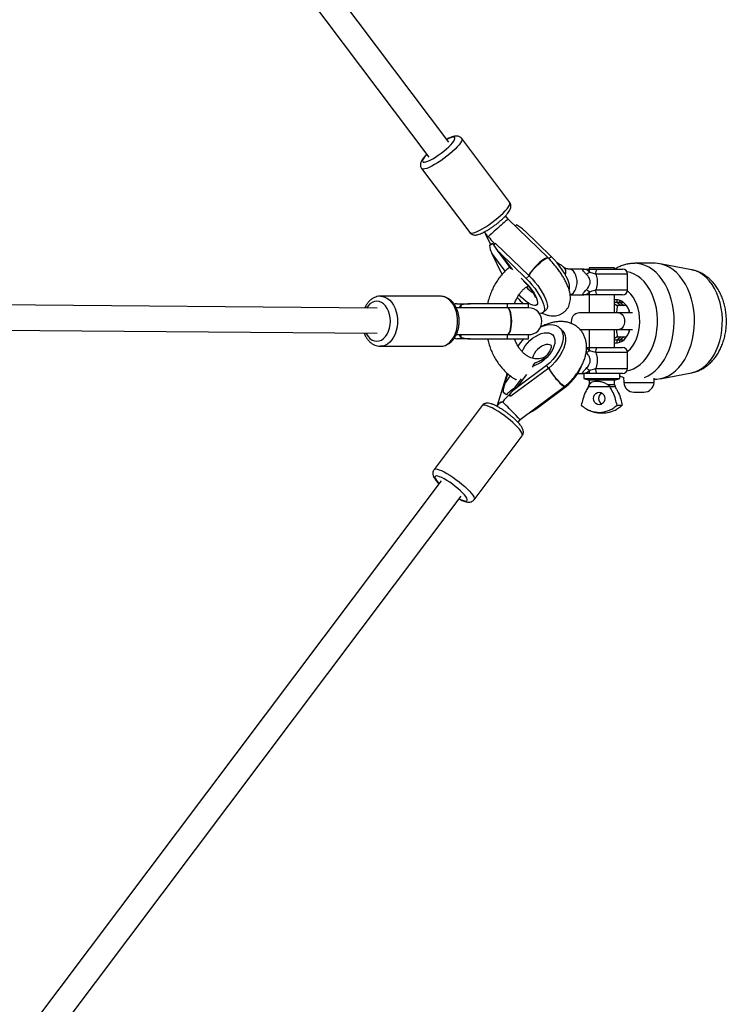
# Model space of a CAD drawing. Units: millimetres. Extents: x -420 to 1077, y 95 to 1429.
# Drawn here: x 857 to 899, y 554 to 613 of the extents above; entities that cross this region are included whole.
import ezdxf

# ---------------------------------------------------------------- set-up
doc = ezdxf.new("R2010")
doc.units = ezdxf.units.MM
doc.header["$PDSIZE"] = -1
doc.layers.add('VP-DIM', color=7, linetype='Continuous')
doc.layers.add('VP-HIC', color=6, linetype='Continuous')
doc.layers.add('VP-EQ', color=7, linetype='Continuous', true_color=0x8a3492)
doc.dimstyles.get("Standard").update_dxf_attribs({"dimtxt": 0.18, "dimasz": 0.18, "dimexe": 0.18, "dimexo": 0.0625, "dimgap": 0.09, "dimtad": 0, "dimtih": 1, "dimtoh": 1, "dimdec": 4, "dimzin": 0, "dimdsep": 46, "dimtxsty": 'Standard', "dimcen": 0.09, "dimadec": 0, "dimazin": 0, "dimtfac": 1, "dimtdec": 4, "dimtofl": 0, "dimtmove": 0, "dimatfit": 3, "dimfxl": 1, "dimtolj": 1, "dimtzin": 0, "dimarcsym": 0})

# ---------------------------------------------------------------- blocks, each defined once
blk = doc.blocks.new('*D9')
at = {"layer": 'Defpoints', "color": 0}
for p in [(926.596, 1310.772), (926.596, 593.606), (226.837, 591.938)]:
    blk.add_point(p, dxfattribs=at)
at = {"layer": 'VP-DIM', "color": 0, "lineweight": -2}
for p, q in [((226.837, 1240.772), (226.837, 1330.772)), ((926.596, 1240.772), (926.596, 1330.772)), ((246.837, 1310.772), (521.957, 1310.772)), ((906.596, 1310.772), (608.624, 1310.772))]:
    blk.add_line(p, q, dxfattribs=at)
at = {"layer": 'VP-DIM', "color": 0}
for points in [[(246.837, 1314.105), (246.837, 1307.439), (226.837, 1310.772)], [(906.596, 1307.439), (906.596, 1314.105), (926.596, 1310.772)]]:
    blk.add_solid(points, dxfattribs=at)
at = {"layer": 'VP-DIM', "color": 0, "insert": (565.29, 1310.772), "char_height": 20, "attachment_point": 5}
blk.add_mtext('\\A1;700', dxfattribs=at)
blk = doc.blocks.new('*D10')
at = {"layer": 'Defpoints', "color": 0}
for p in [(1076.545, 1408.55), (76.546, 594.55), (1076.545, 594.55)]:
    blk.add_point(p, dxfattribs=at)
at = {"layer": 'VP-DIM', "color": 0, "lineweight": -2}
for p, q in [((76.546, 1338.55), (76.546, 1428.55)), ((1076.545, 1338.55), (1076.545, 1428.55)), ((96.546, 1408.55), (540.989, 1408.55)), ((1056.545, 1408.55), (637.655, 1408.55))]:
    blk.add_line(p, q, dxfattribs=at)
at = {"layer": 'VP-DIM', "color": 0}
for points in [[(96.546, 1411.883), (96.546, 1405.216), (76.546, 1408.55)], [(1056.545, 1405.216), (1056.545, 1411.883), (1076.545, 1408.55)]]:
    blk.add_solid(points, dxfattribs=at)
at = {"layer": 'VP-DIM', "color": 0, "insert": (589.322, 1408.55), "char_height": 20, "attachment_point": 5}
blk.add_mtext('\\A1;1000', dxfattribs=at)
blk = doc.blocks.new('0419-1')
at = {"color": 7, "linetype": 'Continuous', "lineweight": 25}
for p, q in [((-1878.081, -439.031), (-1812.728, -525.97)), ((-1811.529, -525.069), (-1876.624, -438.472)), ((-1807.876, -528.68), (-1810.753, -524.853)), ((-1813.151, -526.655), (-1810.274, -530.482)), ((-1807.977, -529.691), (-1808.131, -529.487)), ((-1805.585, -532), (-1807.977, -529.691)), ((-1807.465, -530.028), (-1807.551, -530.103)), ((-1805.396, -531.915), (-1806.996, -530.37)), ((-1809.407, -530.452), (-1809.277, -530.625)), ((-1809.327, -530.571), (-1809.026, -531.198)), ((-1809.092, -531.254), (-1808.973, -531.151)), ((-1808.902, -531.137), (-1808.834, -531.206)), ((-1808.848, -531.074), (-1808.786, -531.134)), ((-1808.728, -531.129), (-1808.846, -531.233)), ((-1808.728, -531.129), (-1806.718, -533.068)), ((-1808.717, -531.433), (-1807.804, -532.647)), ((-1808.341, -532.995), (-1808.953, -531.72)), ((-1808.498, -531.68), (-1806.897, -533.224)), ((-1805.578, -532.006), (-1805.584, -532)), ((-1805.543, -532.043), (-1805.396, -531.915)), ((-1803.531, -532.667), (-1804.354, -532.667)), ((-1803.132, -532.597), (-1803.132, -532.667)), ((-1801.673, -532.597), (-1803.132, -532.597)), ((-1802.659, -532.667), (-1801.127, -532.667)), ((-1801.602, -532.597), (-1801.673, -532.597)), ((-1801.602, -532.667), (-1801.602, -532.597)), ((-1799.172, -532.325), (-1800.388, -532.325)), ((-1796.988, -532.712), (-1798.87, -532.354)), ((-1806.897, -533.224), (-1806.718, -533.068)), ((-1800.827, -533.917), (-1800.827, -532.967)), ((-1812.021, -534.292), (-1815.616, -534.292)), ((-1811.993, -534.293), (-1812.021, -534.292)), ((-1804.259, -534.217), (-1803.531, -534.217)), ((-1803.132, -534.217), (-1803.132, -535.292)), ((-1801.127, -534.217), (-1802.659, -534.217)), ((-1801.602, -535.292), (-1801.602, -534.217)), ((-1815.811, -535.008), (-1844.452, -534.769)), ((-1810.805, -534.992), (-1811.077, -534.992)), ((-1811.053, -534.742), (-1810.238, -534.742)), ((-1810.805, -534.826), (-1810.805, -534.992)), ((-1808.015, -534.992), (-1810.805, -534.992)), ((-1808.015, -534.742), (-1810.238, -534.742)), ((-1808.015, -534.992), (-1808.015, -534.742)), ((-1806.751, -534.742), (-1808.015, -534.742)), ((-1806.751, -534.992), (-1808.015, -534.992)), ((-1806.751, -534.992), (-1806.751, -534.742)), ((-1801.602, -534.652), (-1801.466, -534.652)), ((-1801.602, -534.758), (-1801.439, -534.852)), ((-1801.466, -534.652), (-1801.289, -534.652)), ((-1801.466, -534.652), (-1801.212, -534.852)), ((-1801.212, -534.852), (-1801.439, -534.852)), ((-1801.289, -534.652), (-1801.079, -534.652)), ((-1801.289, -534.652), (-1801.035, -534.852)), ((-1801.035, -534.852), (-1801.212, -534.852)), ((-1800.888, -534.852), (-1801.035, -534.852)), ((-1800.745, -535.108), (-1800.745, -535.292)), ((-1805.874, -535.27), (-1805.695, -535.114)), ((-1801.344, -535.292), (-1803.695, -535.292)), ((-1800.536, -535.292), (-1801.344, -535.292)), ((-1843.887, -536.274), (-1815.817, -536.508)), ((-1804.731, -536.343), (-1804.874, -536.197)), ((-1811.077, -536.592), (-1810.805, -536.592)), ((-1810.238, -536.842), (-1811.053, -536.842)), ((-1810.805, -536.592), (-1808.015, -536.592)), ((-1810.805, -536.592), (-1810.805, -536.758)), ((-1810.238, -536.842), (-1808.015, -536.842)), ((-1808.015, -536.842), (-1808.015, -536.592)), ((-1808.015, -536.592), (-1806.751, -536.592)), ((-1808.015, -536.842), (-1806.751, -536.842)), ((-1806.751, -536.842), (-1806.751, -536.592)), ((-1803.695, -536.292), (-1801.344, -536.292)), ((-1803.132, -536.292), (-1803.132, -537.367)), ((-1801.602, -537.367), (-1801.602, -536.292)), ((-1801.439, -536.732), (-1801.602, -536.826)), ((-1801.212, -536.732), (-1801.466, -536.932)), ((-1801.439, -536.732), (-1801.212, -536.732)), ((-1801.344, -536.292), (-1800.536, -536.292)), ((-1801.035, -536.732), (-1801.289, -536.932)), ((-1801.212, -536.732), (-1801.035, -536.732)), ((-1801.035, -536.732), (-1800.888, -536.732)), ((-1800.745, -536.292), (-1800.745, -536.476)), ((-1815.616, -537.292), (-1812.021, -537.292)), ((-1802.659, -537.367), (-1801.127, -537.367)), ((-1801.466, -536.932), (-1801.602, -536.932)), ((-1801.289, -536.932), (-1801.466, -536.932)), ((-1801.079, -536.932), (-1801.289, -536.932)), ((-1800.827, -538.617), (-1800.827, -537.667)), ((-1805.539, -538.591), (-1807.811, -540.283)), ((-1805.682, -538.444), (-1807.492, -539.792)), ((-1805.539, -538.591), (-1805.682, -538.444)), ((-1808.025, -538.909), (-1808.632, -540.843)), ((-1808.178, -539.536), (-1807.991, -538.938)), ((-1803.8, -538.917), (-1803.531, -538.917)), ((-1803.437, -538.917), (-1803.437, -539.212)), ((-1803.193, -538.917), (-1803.437, -538.917)), ((-1803.437, -539.212), (-1803.132, -539.323)), ((-1803.437, -539.212), (-1801.396, -539.212)), ((-1801.127, -538.917), (-1802.659, -538.917)), ((-1801.602, -539.323), (-1801.297, -539.212)), ((-1801.396, -539.212), (-1801.297, -539.212)), ((-1801.297, -539.212), (-1801.297, -538.917)), ((-1801.297, -539.063), (-1801.059, -539.152)), ((-1801.059, -539.147), (-1801.048, -539.453)), ((-1799.242, -539.453), (-1799.233, -539.203)), ((-1798.87, -539.23), (-1796.988, -538.872)), ((-1807.199, -539.245), (-1807.908, -540.189)), ((-1807.26, -541.682), (-1804.59, -539.693)), ((-1806.289, -541.025), (-1804.479, -539.677)), ((-1804.59, -539.693), (-1804.578, -539.683)), ((-1804.479, -539.677), (-1804.521, -539.635)), ((-1803.109, -539.586), (-1803.16, -539.689)), ((-1803.16, -539.689), (-1801.889, -539.689)), ((-1803.132, -539.323), (-1803.132, -539.586)), ((-1801.602, -539.323), (-1803.132, -539.323)), ((-1801.889, -539.689), (-1802.031, -539.586)), ((-1801.602, -539.586), (-1801.602, -539.323)), ((-1799.235, -539.259), (-1799.172, -539.259)), ((-1808.18, -540.145), (-1808.275, -540.048)), ((-1807.906, -540.186), (-1807.811, -540.283)), ((-1800.449, -540.032), (-1799.939, -540.032)), ((-1799.939, -540.032), (-1799.841, -540.032)), ((-1809.533, -540.842), (-1812.411, -544.668)), ((-1808.595, -540.794), (-1808.657, -540.878)), ((-1801.456, -540.817), (-1801.142, -540.817)), ((-1807.383, -541.845), (-1807.26, -541.682)), ((-1810.014, -546.471), (-1807.136, -542.646)), ((-1811.988, -545.353), (-1878.435, -633.681)), ((-1877.029, -634.307), (-1810.789, -546.255))]:
    blk.add_line(p, q, dxfattribs=at)
at = {"color": 8, "linetype": 'Continuous', "lineweight": 25}
for p, q in [((-1808.148, -532.791), (-1808.953, -531.72)), ((-1808.498, -531.68), (-1807.719, -532.716)), ((-1800.827, -532.967), (-1802.73, -532.967)), ((-1802.73, -533.917), (-1800.827, -533.917)), ((-1801.466, -534.504), (-1801.466, -534.652)), ((-1801.289, -534.652), (-1801.289, -534.537)), ((-1801.466, -536.932), (-1801.466, -537.08)), ((-1801.289, -537.047), (-1801.289, -536.932)), ((-1800.827, -537.667), (-1802.73, -537.667)), ((-1806.499, -538.473), (-1806.543, -538.531)), ((-1806.517, -538.467), (-1806.499, -538.473)), ((-1802.73, -538.617), (-1800.827, -538.617)), ((-1808.178, -539.536), (-1807.825, -539.067)), ((-1806.876, -538.974), (-1807.492, -539.792)), ((-1803.161, -539.689), (-1803.16, -539.689)), ((-1802.031, -539.586), (-1801.602, -539.586)), ((-1801.889, -539.689), (-1801.574, -539.689)), ((-1801.048, -539.453), (-1799.531, -539.453)), ((-1799.531, -539.453), (-1799.242, -539.453))]:
    blk.add_line(p, q, dxfattribs=at)
at = {"color": 8, "linetype": 'Continuous', "lineweight": 25, "flags": 128}
for points in [[(-1810.753, -524.853), (-1810.74, -524.88), (-1810.742, -524.942), (-1810.772, -525.022), (-1810.83, -525.12), (-1810.914, -525.233), (-1811.023, -525.358), (-1811.153, -525.492), (-1811.302, -525.633), (-1811.466, -525.776), (-1811.642, -525.919), (-1811.825, -526.057), (-1812.01, -526.189), (-1812.195, -526.311), (-1812.374, -526.419), (-1812.543, -526.512), (-1812.698, -526.587), (-1812.835, -526.643), (-1812.952, -526.678), (-1813.045, -526.691), (-1813.113, -526.682), (-1813.151, -526.655)], [(-1812.847, -525.811), (-1812.85, -525.813), (-1812.952, -525.929), (-1813.029, -526.031), (-1813.078, -526.119), (-1813.099, -526.188), (-1813.09, -526.237), (-1813.052, -526.264), (-1812.986, -526.268), (-1812.894, -526.25), (-1812.778, -526.209), (-1812.643, -526.148), (-1812.492, -526.067), (-1812.331, -525.97), (-1812.162, -525.859), (-1811.993, -525.738), (-1811.828, -525.61), (-1811.672, -525.48), (-1811.53, -525.35), (-1811.406, -525.226), (-1811.305, -525.111), (-1811.228, -525.008), (-1811.178, -524.921), (-1811.157, -524.852), (-1811.166, -524.803), (-1811.204, -524.776), (-1811.27, -524.771), (-1811.362, -524.79), (-1811.478, -524.83), (-1811.613, -524.892), (-1811.648, -524.91)], [(-1810.274, -530.482), (-1810.236, -530.509), (-1810.169, -530.518), (-1810.075, -530.505), (-1809.958, -530.47), (-1809.821, -530.414), (-1809.666, -530.339), (-1809.497, -530.246), (-1809.318, -530.138), (-1809.134, -530.016), (-1808.948, -529.884), (-1808.765, -529.745), (-1808.589, -529.603), (-1808.425, -529.46), (-1808.276, -529.319), (-1808.146, -529.185), (-1808.038, -529.06), (-1807.953, -528.947), (-1807.896, -528.849), (-1807.865, -528.769), (-1807.864, -528.707), (-1807.876, -528.68)], [(-1806.718, -533.068), (-1806.686, -532.993), (-1806.626, -532.897), (-1806.542, -532.784), (-1806.438, -532.66), (-1806.32, -532.532), (-1806.193, -532.406), (-1806.063, -532.288), (-1805.938, -532.184), (-1805.823, -532.099), (-1805.725, -532.038), (-1805.647, -532.004), (-1805.595, -531.998), (-1805.578, -532.006)], [(-1804.261, -534.204), (-1804.166, -534.162), (-1804.069, -534.083), (-1803.985, -533.975), (-1803.919, -533.842), (-1803.872, -533.689), (-1803.849, -533.526), (-1803.849, -533.358), (-1803.872, -533.195), (-1803.919, -533.042), (-1803.985, -532.909), (-1804.069, -532.801), (-1804.166, -532.722), (-1804.272, -532.677), (-1804.349, -532.667)], [(-1799.81, -539.152), (-1799.598, -539.057), (-1799.377, -538.923), (-1799.167, -538.756), (-1798.97, -538.559), (-1798.787, -538.334), (-1798.62, -538.082), (-1798.472, -537.807), (-1798.343, -537.512), (-1798.235, -537.198), (-1798.15, -536.871), (-1798.087, -536.532), (-1798.048, -536.185), (-1798.033, -535.835), (-1798.042, -535.484), (-1798.076, -535.136), (-1798.132, -534.795), (-1798.213, -534.464), (-1798.315, -534.147), (-1798.439, -533.847), (-1798.582, -533.567), (-1798.745, -533.309), (-1798.924, -533.077), (-1799.118, -532.873), (-1799.325, -532.699), (-1799.543, -532.556), (-1799.77, -532.447), (-1800.003, -532.372), (-1800.24, -532.332), (-1800.385, -532.325)], [(-1796.988, -538.872), (-1796.783, -538.818), (-1796.567, -538.726), (-1796.359, -538.601), (-1796.161, -538.445), (-1795.976, -538.258), (-1795.805, -538.044), (-1795.65, -537.803), (-1795.514, -537.541), (-1795.398, -537.258), (-1795.303, -536.959), (-1795.229, -536.646), (-1795.179, -536.324), (-1795.153, -535.996), (-1795.15, -535.665), (-1795.171, -535.336), (-1795.216, -535.012), (-1795.284, -534.697), (-1795.374, -534.394), (-1795.486, -534.107), (-1795.617, -533.839), (-1795.768, -533.594), (-1795.935, -533.373), (-1796.117, -533.18), (-1796.312, -533.016), (-1796.518, -532.884), (-1796.732, -532.784), (-1796.952, -532.719), (-1796.988, -532.712)], [(-1807.191, -533.222), (-1807.077, -533.323), (-1806.929, -533.467), (-1806.785, -533.624), (-1806.651, -533.788), (-1806.529, -533.954), (-1806.423, -534.118), (-1806.337, -534.275), (-1806.273, -534.42), (-1806.232, -534.55), (-1806.216, -534.66), (-1806.225, -534.748), (-1806.26, -534.81), (-1806.318, -534.845), (-1806.399, -534.852), (-1806.5, -534.831), (-1806.618, -534.782), (-1806.749, -534.707), (-1806.891, -534.608), (-1807.038, -534.487), (-1807.186, -534.349), (-1807.323, -534.208)], [(-1800.859, -538.752), (-1800.689, -538.717), (-1800.473, -538.64), (-1800.264, -538.529), (-1800.064, -538.385), (-1799.876, -538.209), (-1799.702, -538.004), (-1799.545, -537.772), (-1799.406, -537.516), (-1799.287, -537.239), (-1799.19, -536.945), (-1799.115, -536.636), (-1799.064, -536.318), (-1799.037, -535.992), (-1799.034, -535.665), (-1799.056, -535.339), (-1799.102, -535.018), (-1799.171, -534.707), (-1799.264, -534.409), (-1799.378, -534.128), (-1799.512, -533.867), (-1799.666, -533.63), (-1799.836, -533.418), (-1800.021, -533.236), (-1800.218, -533.084), (-1800.425, -532.966), (-1800.64, -532.881), (-1800.859, -532.832)], [(-1815.621, -534.292), (-1815.499, -534.302), (-1815.346, -534.346), (-1815.199, -534.423), (-1815.062, -534.533), (-1814.938, -534.672), (-1814.83, -534.838), (-1814.74, -535.025), (-1814.671, -535.231), (-1814.623, -535.45), (-1814.6, -535.677), (-1814.6, -535.907), (-1814.623, -536.134), (-1814.671, -536.353), (-1814.74, -536.559), (-1814.83, -536.746), (-1814.938, -536.912), (-1815.062, -537.051), (-1815.199, -537.161), (-1815.346, -537.238), (-1815.499, -537.282), (-1815.626, -537.292)], [(-1812.021, -537.292), (-1811.904, -537.282), (-1811.75, -537.238), (-1811.604, -537.161), (-1811.467, -537.051), (-1811.342, -536.912), (-1811.234, -536.746), (-1811.144, -536.559), (-1811.075, -536.353), (-1811.028, -536.134), (-1811.004, -535.907), (-1811.004, -535.677), (-1811.028, -535.45), (-1811.075, -535.231), (-1811.144, -535.025), (-1811.234, -534.838), (-1811.342, -534.672), (-1811.467, -534.533), (-1811.604, -534.423), (-1811.75, -534.346), (-1811.904, -534.302), (-1811.993, -534.293)], [(-1816.493, -536.503), (-1816.461, -536.563), (-1816.36, -536.711), (-1816.244, -536.831), (-1816.115, -536.92), (-1815.978, -536.974), (-1815.836, -536.992), (-1815.694, -536.974), (-1815.557, -536.92), (-1815.428, -536.831), (-1815.312, -536.711), (-1815.211, -536.563), (-1815.13, -536.392), (-1815.07, -536.202), (-1815.033, -536), (-1815.021, -535.792), (-1815.033, -535.584), (-1815.07, -535.382), (-1815.13, -535.192), (-1815.211, -535.021), (-1815.312, -534.873), (-1815.428, -534.753), (-1815.557, -534.664), (-1815.694, -534.61), (-1815.836, -534.592), (-1815.978, -534.61), (-1816.115, -534.664), (-1816.244, -534.753), (-1816.36, -534.873), (-1816.45, -535.003)], [(-1801.344, -535.292), (-1801.321, -535.293), (-1801.23, -535.321), (-1801.148, -535.384), (-1801.08, -535.476), (-1801.032, -535.593), (-1801.007, -535.724), (-1801.007, -535.86), (-1801.032, -535.991), (-1801.08, -536.108), (-1801.148, -536.2), (-1801.23, -536.263), (-1801.321, -536.291), (-1801.344, -536.292)], [(-1807.138, -537.612), (-1807.138, -537.611), (-1807.055, -537.439), (-1806.947, -537.268), (-1806.818, -537.104), (-1806.671, -536.951), (-1806.51, -536.813), (-1806.34, -536.695), (-1806.165, -536.6), (-1805.992, -536.531), (-1805.825, -536.489), (-1805.669, -536.477), (-1805.528, -536.493), (-1805.406, -536.539), (-1805.307, -536.612), (-1805.234, -536.71), (-1805.189, -536.831), (-1805.174, -536.971), (-1805.188, -537.126), (-1805.231, -537.292), (-1805.302, -537.463), (-1805.399, -537.635), (-1805.519, -537.802), (-1805.659, -537.961), (-1805.815, -538.106), (-1805.982, -538.233), (-1806.155, -538.338), (-1806.329, -538.419), (-1806.499, -538.473), (-1806.499, -538.473)], [(-1805.376, -537.258), (-1805.388, -537.246), (-1805.471, -537.197), (-1805.576, -537.176), (-1805.696, -537.184), (-1805.827, -537.221), (-1805.962, -537.285), (-1806.095, -537.374), (-1806.218, -537.482), (-1806.327, -537.604), (-1806.416, -537.735), (-1806.481, -537.868), (-1806.518, -537.997), (-1806.521, -538.013)], [(-1804.578, -539.683), (-1804.583, -539.686), (-1804.62, -539.677), (-1804.681, -539.637), (-1804.761, -539.568), (-1804.857, -539.474), (-1804.965, -539.359), (-1805.078, -539.229), (-1805.192, -539.091), (-1805.3, -538.951), (-1805.397, -538.817), (-1805.478, -538.695), (-1805.539, -538.591)], [(-1807.136, -542.646), (-1807.122, -542.615), (-1807.126, -542.552), (-1807.158, -542.47), (-1807.217, -542.371), (-1807.303, -542.257), (-1807.413, -542.131), (-1807.545, -541.996), (-1807.695, -541.855), (-1807.86, -541.712), (-1808.036, -541.57), (-1808.219, -541.431), (-1808.405, -541.3), (-1808.589, -541.179), (-1808.767, -541.071), (-1808.935, -540.98), (-1809.089, -540.906), (-1809.226, -540.851), (-1809.341, -540.818), (-1809.433, -540.807), (-1809.499, -540.817), (-1809.533, -540.842)], [(-1812.411, -544.668), (-1812.377, -544.643), (-1812.311, -544.632), (-1812.219, -544.644), (-1812.104, -544.677), (-1811.967, -544.731), (-1811.813, -544.805), (-1811.645, -544.897), (-1811.467, -545.005), (-1811.283, -545.125), (-1811.097, -545.257), (-1810.914, -545.395), (-1810.738, -545.538), (-1810.573, -545.681), (-1810.423, -545.822), (-1810.291, -545.957), (-1810.181, -546.082), (-1810.095, -546.196), (-1810.036, -546.295), (-1810.004, -546.377), (-1810, -546.44), (-1810.013, -546.471)], [(-1810.909, -546.414), (-1810.831, -546.453), (-1810.701, -546.508), (-1810.592, -546.542), (-1810.508, -546.553), (-1810.45, -546.542), (-1810.421, -546.508), (-1810.421, -546.453), (-1810.45, -546.378), (-1810.508, -546.286), (-1810.593, -546.179), (-1810.702, -546.06), (-1810.832, -545.934), (-1810.979, -545.804), (-1811.138, -545.674), (-1811.304, -545.547), (-1811.474, -545.429), (-1811.64, -545.322), (-1811.8, -545.229), (-1811.946, -545.154), (-1812.076, -545.099), (-1812.184, -545.065), (-1812.269, -545.054), (-1812.327, -545.065), (-1812.356, -545.099), (-1812.356, -545.154), (-1812.326, -545.229), (-1812.268, -545.322), (-1812.184, -545.429), (-1812.108, -545.512)]]:
    blk.add_lwpolyline(points, dxfattribs=at)
at = {"color": 7, "linetype": 'Continuous', "lineweight": 25, "flags": 128}
for points in [[(-1804.328, -533.905), (-1804.308, -533.854), (-1804.295, -533.747), (-1804.308, -533.617), (-1804.346, -533.465), (-1804.41, -533.296), (-1804.498, -533.111), (-1804.607, -532.916), (-1804.737, -532.713), (-1804.884, -532.508), (-1805.044, -532.303), (-1805.216, -532.104), (-1805.396, -531.915)], [(-1799.172, -539.259), (-1799.081, -539.256), (-1798.844, -539.225), (-1798.609, -539.158), (-1798.381, -539.057), (-1798.161, -538.923), (-1797.951, -538.756), (-1797.753, -538.559), (-1797.57, -538.334), (-1797.404, -538.082), (-1797.255, -537.807), (-1797.127, -537.512), (-1797.019, -537.198), (-1796.933, -536.871), (-1796.871, -536.532), (-1796.832, -536.185), (-1796.816, -535.835), (-1796.826, -535.484), (-1796.859, -535.136), (-1796.916, -534.795), (-1796.996, -534.464), (-1797.098, -534.147), (-1797.222, -533.847), (-1797.366, -533.567), (-1797.528, -533.309), (-1797.707, -533.077), (-1797.901, -532.873), (-1798.108, -532.699), (-1798.326, -532.556), (-1798.553, -532.447), (-1798.786, -532.372), (-1799.023, -532.332), (-1799.172, -532.325)], [(-1806.897, -533.224), (-1806.718, -533.414), (-1806.546, -533.613), (-1806.385, -533.817), (-1806.238, -534.023), (-1806.109, -534.225), (-1805.999, -534.421), (-1805.912, -534.605), (-1805.848, -534.775), (-1805.809, -534.926), (-1805.796, -535.057), (-1805.81, -535.163), (-1805.849, -535.244), (-1805.913, -535.296), (-1806.001, -535.32), (-1806.108, -535.316)], [(-1806.718, -533.068), (-1806.539, -533.258), (-1806.367, -533.457), (-1806.206, -533.661), (-1806.06, -533.867), (-1805.93, -534.069), (-1805.82, -534.265), (-1805.733, -534.449), (-1805.669, -534.619), (-1805.63, -534.771), (-1805.617, -534.901), (-1805.631, -535.007), (-1805.67, -535.088), (-1805.695, -535.114)], [(-1801.479, -534.504), (-1801.541, -534.507), (-1801.602, -534.517)], [(-1800.68, -535.292), (-1800.712, -535.193), (-1800.79, -535.013), (-1800.886, -534.855), (-1800.999, -534.722), (-1801.125, -534.619), (-1801.262, -534.547), (-1801.404, -534.51), (-1801.548, -534.507), (-1801.602, -534.515)], [(-1800.834, -537.606), (-1800.804, -537.582), (-1800.651, -537.436), (-1800.513, -537.261), (-1800.391, -537.062), (-1800.288, -536.84), (-1800.205, -536.601), (-1800.144, -536.348), (-1800.106, -536.085), (-1800.092, -535.817), (-1800.102, -535.549), (-1800.135, -535.285), (-1800.192, -535.03), (-1800.27, -534.788), (-1800.37, -534.563), (-1800.488, -534.358), (-1800.624, -534.179), (-1800.775, -534.027), (-1800.834, -533.978)], [(-1808.015, -536.592), (-1807.959, -536.572), (-1807.905, -536.513), (-1807.857, -536.417), (-1807.817, -536.291), (-1807.787, -536.139), (-1807.768, -535.97), (-1807.762, -535.792), (-1807.768, -535.614), (-1807.787, -535.445), (-1807.817, -535.293), (-1807.857, -535.167), (-1807.905, -535.071), (-1807.959, -535.012), (-1808.015, -534.992)], [(-1801.432, -534.852), (-1801.467, -535.054), (-1801.496, -535.292)], [(-1806.02, -536.117), (-1805.848, -536.057), (-1805.642, -536.009), (-1805.448, -535.991), (-1805.268, -536.003), (-1805.108, -536.046), (-1804.969, -536.117), (-1804.856, -536.216), (-1804.769, -536.341), (-1804.712, -536.489), (-1804.684, -536.657), (-1804.687, -536.842), (-1804.721, -537.04), (-1804.784, -537.248), (-1804.876, -537.46), (-1804.995, -537.672), (-1805.138, -537.881), (-1805.302, -538.082), (-1805.485, -538.271), (-1805.682, -538.444)], [(-1804.731, -536.343), (-1804.713, -536.363), (-1804.626, -536.488), (-1804.569, -536.636), (-1804.541, -536.804), (-1804.544, -536.989), (-1804.578, -537.187), (-1804.641, -537.394), (-1804.733, -537.606), (-1804.852, -537.819), (-1804.995, -538.028), (-1805.159, -538.229), (-1805.342, -538.418), (-1805.539, -538.591)], [(-1801.602, -537.069), (-1801.57, -537.074), (-1801.425, -537.077), (-1801.282, -537.044), (-1801.145, -536.978), (-1801.017, -536.879), (-1800.902, -536.75), (-1800.803, -536.596), (-1800.722, -536.419), (-1800.68, -536.292)], [(-1801.496, -536.292), (-1801.478, -536.446), (-1801.432, -536.732)], [(-1801.602, -537.067), (-1801.562, -537.074), (-1801.479, -537.08)], [(-1806.329, -538.28), (-1806.371, -538.292), (-1806.38, -538.295)], [(-1807.906, -540.186), (-1807.91, -540.191), (-1807.912, -540.197), (-1807.913, -540.204), (-1807.913, -540.213), (-1807.911, -540.222), (-1807.908, -540.232), (-1807.903, -540.244), (-1807.896, -540.256)], [(-1802.525, -540.037), (-1802.418, -540.056), (-1802.322, -540.11), (-1802.245, -540.194), (-1802.196, -540.3), (-1802.18, -540.417), (-1802.196, -540.534), (-1802.245, -540.64), (-1802.322, -540.724), (-1802.418, -540.778), (-1802.525, -540.797), (-1802.631, -540.778), (-1802.727, -540.724), (-1802.804, -540.64), (-1802.853, -540.534), (-1802.87, -540.417), (-1802.853, -540.3), (-1802.804, -540.194), (-1802.727, -540.11), (-1802.631, -540.056), (-1802.525, -540.037)]]:
    blk.add_lwpolyline(points, dxfattribs=at)
at = {"color": 7, "linetype": 'Continuous', "lineweight": 25}
for centre, radius, start, end in [((-1806.724, -531.428), 1.584, 117.87033, 122.13192), ((-1809.014, -530.417), 0.348, 200.94462, 246.67099), ((-1809.942, -529.663), 1.804, 298.11008, 305.20494), ((-1808.553, -531.342), 0.313, 136.55162, 159.63539), ((-1803.42, -532.821), 0.315, 353.98059, 29.36879), ((-1802.358, -532.896), 0.378, 142.73004, 190.79484), ((-1801.127, -532.967), 0.3, 0, 90), ((-1803.828, -531.864), 1.225, 295.4289, 306.08769), ((-1803.828, -535.02), 1.225, 53.91231, 64.5711), ((-1802.358, -533.988), 0.378, 169.20511, 217.27001), ((-1801.127, -533.917), 0.3, 270, 360), ((-1803.476, -530.753), 5.36, 222.53061, 228.0865), ((-1803.42, -534.063), 0.315, 330.63121, 6.01941), ((-1810.465, -535.159), 0.476, 135.54739, 159.42732), ((-1806.751, -535.792), 0.8, 270, 90), ((-1803.695, -535.792), 0.5, 90, 197.73968), ((-1810.465, -536.425), 0.476, 200.57268, 224.45261), ((-1804.808, -538.931), 3.062, 136.97529, 147.52997), ((-1803.42, -537.521), 0.315, 353.98059, 29.36879), ((-1802.358, -537.596), 0.378, 142.72999, 190.79489), ((-1801.127, -537.667), 0.3, 0, 90), ((-1803.828, -536.564), 1.225, 295.4289, 306.08769), ((-1806.272, -537.396), 2.901, 308.16932, 337.9112), ((-1803.828, -539.72), 1.225, 53.91231, 64.5711), ((-1802.358, -538.688), 0.378, 169.20516, 217.26996), ((-1801.127, -538.617), 0.3, 270, 0), ((-1803.42, -538.763), 0.315, 330.63121, 6.01941), ((-1800.077, -541.546), 3.6, 148.94863, 152.60147), ((-1803.332, -539.586), 0.2, 328.94863, 0), ((-1801.402, -539.586), 0.2, 180, 211.05137), ((-1804.658, -541.546), 3.6, 27.51683, 31.05137), ((-1800.449, -539.432), 0.6, 182, 270), ((-1799.841, -539.432), 0.6, 270, 358), ((-1809.489, -541.952), 2.259, 51.37693, 57.48963), ((-1802.162, -540.417), 0.396, 121.31364, 238.68636), ((-1808.256, -541.038), 0.422, 95.56722, 152.43104), ((-1802.351, -539.387), 1.9, 241.41677, 269.51395), ((-1802.384, -539.387), 1.9, 270.48605, 298.78004)]:
    blk.add_arc(centre, radius, start, end, dxfattribs=at)
at = {"color": 8, "linetype": 'Continuous', "lineweight": 25}
for centre, radius, start, end in [((-1804.954, -532.857), 0.434, 338.66486, 43.67249), ((-1805.6, -532.64), 1.697, 220.89903, 238.76427), ((-1806.25, -538.522), 0.254, 108.21077, 168.91444)]:
    blk.add_arc(centre, radius, start, end, dxfattribs=at)
at = {"color": 7, "linetype": 'Continuous', "lineweight": 25}
for centre, major_axis, ratio, start_param, end_param in [((-1808.579, -530.222), (0.601, 0.532), 0.019189, 0.001525, 2.81059), ((-1807.354, -530.682), (0.754, -0.695), 0.460403, 1.520411, 2.107937), ((-1808.556, -530.252), (0.777, 0.267), 0.671934, 3.355791, 3.624006), ((-1808.579, -530.222), (0.601, 0.532), 0.019189, 2.81059, 2.871853), ((-1808.536, -530.264), (1.043, -0.238), 0.631208, 4.220729, 4.23096), ((-1808.632, -530.171), (-0.969, 1.342), 0.457087, 1.663955, 1.94545), ((-1808.596, -531.408), (-0.273, 0.794), 0.535614, 1.197469, 1.784995), ((-1808.401, -530.652), (0.658, 0.475), 0.234517, 3.516247, 3.696917), ((-1808.14, -531.368), (0.754, -0.695), 0.460403, 4.074479, 4.662004), ((-1808.156, -530.63), (0.658, 0.475), 0.234517, 3.335576, 3.516247), ((-1806.147, -532.569), (0.562, 0.569), 0.218328, 0.00245, 2.811515), ((-1811.053, -535.242), (0, 0.5), 0.688593, 0, 0.412884), ((-1810.238, -535.242), (1.024, 0), 0.488408, 1.570796, 2.158322), ((-1808.015, -535.792), (0, 0.8), 0.284662, 3.141593, 6.283185), ((-1811.053, -536.342), (0, 0.5), 0.688593, 2.724647, 3.141593), ((-1810.238, -536.342), (1.024, 0), 0.488408, 4.124864, 4.712389), ((-1805.081, -539.061), (-0.491, 0.632), 0.159353, 0.618387, 3.138431), ((-1807.892, -539.829), (0.18, 0.882), 0.389758, 1.311816, 1.899341), ((-1807.205, -540.086), (0.849, 0.602), 0.389856, 1.632333, 2.219858), ((-1807.891, -541.154), (0.959, 1.352), 0.390484, 1.086446, 1.448553), ((-1807.722, -540.615), (0.684, -0.485), 0.220094, 2.268162, 2.448833), ((-1807.352, -540.753), (0.684, -0.485), 0.220094, 2.448833, 2.629503), ((-1807.808, -541.079), (0.839, -0.171), 0.556732, 2.318308, 2.882612), ((-1807.782, -541.073), (1.219, 0.081), 0.435789, 1.978065, 1.988296), ((-1807.831, -541.109), (-0.57, 0.573), 0.013976, 5.659627, 5.72089), ((-1807.831, -541.109), (-0.57, 0.573), 0.013976, 3.139583, 5.659627), ((-1806.575, -540.732), (0.849, 0.602), 0.389856, 4.254438, 4.773926)]:
    blk.add_ellipse(centre, major_axis=major_axis, ratio=ratio, start_param=start_param, end_param=end_param, dxfattribs=at)
for points, knots in [([(-1810.754, -524.854), (-1810.757, -524.85), (-1810.777, -524.815), (-1810.837, -524.769), (-1810.922, -524.725), (-1811.01, -524.706), (-1811.101, -524.703), (-1811.203, -524.717), (-1811.322, -524.749), (-1811.465, -524.806), (-1811.577, -524.858), (-1811.645, -524.896), (-1811.654, -524.902)], [0, 0, 0, 0, 0.014166, 0.107479, 0.19507, 0.283396, 0.379999, 0.495928, 0.648247, 0.806485, 0.971806, 1, 1, 1, 1]), ([(-1812.854, -525.803), (-1812.86, -525.809), (-1812.91, -525.858), (-1812.988, -525.947), (-1813.087, -526.072), (-1813.157, -526.185), (-1813.202, -526.289), (-1813.224, -526.385), (-1813.224, -526.481), (-1813.203, -526.575), (-1813.168, -526.628), (-1813.151, -526.652)], [0, 0, 0, 0, 0.021397, 0.176227, 0.336452, 0.508178, 0.635917, 0.737095, 0.830857, 0.921399, 1, 1, 1, 1]), ([(-1810.273, -530.481), (-1810.27, -530.485), (-1810.25, -530.52), (-1810.19, -530.566), (-1810.105, -530.61), (-1810.017, -530.63), (-1809.927, -530.632), (-1809.824, -530.618), (-1809.705, -530.585), (-1809.563, -530.53), (-1809.407, -530.454), (-1809.242, -530.363), (-1809.075, -530.259), (-1808.907, -530.146), (-1808.74, -530.026), (-1808.578, -529.899), (-1808.424, -529.77), (-1808.281, -529.641), (-1808.152, -529.513), (-1808.038, -529.387), (-1807.941, -529.263), (-1807.87, -529.15), (-1807.825, -529.046), (-1807.803, -528.95), (-1807.803, -528.855), (-1807.824, -528.761), (-1807.859, -528.708), (-1807.876, -528.683)], [0, 0, 0, 0, 0.004588, 0.034151, 0.061902, 0.089885, 0.120487, 0.157216, 0.205473, 0.255609, 0.307986, 0.35758, 0.40586, 0.453499, 0.500838, 0.548095, 0.595416, 0.642967, 0.690994, 0.739914, 0.790536, 0.844795, 0.885155, 0.917123, 0.946748, 0.975357, 1, 1, 1, 1]), ([(-1805.943, -535.302), (-1805.925, -535.311), (-1805.839, -535.355), (-1805.691, -535.406), (-1805.5, -535.453), (-1805.321, -535.471), (-1805.149, -535.464), (-1804.983, -535.431), (-1804.826, -535.372), (-1804.676, -535.286), (-1804.542, -535.173), (-1804.43, -535.038), (-1804.346, -534.891), (-1804.288, -534.737), (-1804.254, -534.576), (-1804.242, -534.41), (-1804.252, -534.234), (-1804.285, -534.044), (-1804.345, -533.834), (-1804.434, -533.608), (-1804.547, -533.375), (-1804.677, -533.145), (-1804.822, -532.92), (-1804.98, -532.699), (-1805.148, -532.483), (-1805.325, -532.274), (-1805.47, -532.116), (-1805.556, -532.029), (-1805.578, -532.006)], [0, 0, 0, 0, 0.0126134, 0.0609102, 0.1027967, 0.1403094, 0.1752316, 0.2086387, 0.2412073, 0.2733693, 0.3080107, 0.3414331, 0.3740346, 0.4064814, 0.4395237, 0.4741019, 0.511467, 0.5532053, 0.6006201, 0.6524124, 0.7034974, 0.7525399, 0.8000459, 0.8465676, 0.892507, 0.9381553, 0.9837527, 1, 1, 1, 1]), ([(-1807.874, -532.555), (-1807.915, -532.585), (-1808.037, -532.676), (-1808.223, -532.855), (-1808.43, -533.087), (-1808.619, -533.344), (-1808.789, -533.622), (-1808.937, -533.918), (-1809.062, -534.231), (-1809.152, -534.506), (-1809.191, -534.68), (-1809.204, -534.742)], [0, 0, 0, 0, 0.0626333, 0.1844238, 0.3072282, 0.430905, 0.5552948, 0.6802043, 0.8054734, 0.9309689, 1, 1, 1, 1]), ([(-1804.64, -532.557), (-1804.688, -532.522), (-1804.818, -532.427), (-1804.957, -532.337), (-1805.051, -532.293), (-1805.055, -532.291)], [0, 0, 0, 0, 0.36269, 0.97335, 1, 1, 1, 1]), ([(-1804.354, -532.667), (-1804.364, -532.667), (-1804.403, -532.666), (-1804.469, -532.652), (-1804.555, -532.617), (-1804.613, -532.576), (-1804.64, -532.557)], [0, 0, 0, 0, 0.1262951, 0.4618846, 0.7524943, 1, 1, 1, 1]), ([(-1803.302, -532.971), (-1803.322, -532.951), (-1803.37, -532.904), (-1803.426, -532.839), (-1803.486, -532.763), (-1803.511, -532.726), (-1803.53, -532.693), (-1803.54, -532.673), (-1803.535, -532.667), (-1803.531, -532.667), (-1803.531, -532.667)], [0, 0, 0, 0, 0.104971, 0.254024, 0.350324, 0.596073, 0.602664, 0.796513, 0.997796, 1, 1, 1, 1]), ([(-1803.106, -532.855), (-1803.131, -532.827), (-1803.185, -532.766), (-1803.303, -532.694), (-1803.409, -532.674), (-1803.49, -532.668), (-1803.517, -532.667), (-1803.53, -532.667), (-1803.531, -532.667)], [0, 0, 0, 0, 0.168588, 0.379133, 0.782124, 0.889247, 0.99661, 1, 1, 1, 1]), ([(-1803.531, -532.667), (-1803.53, -532.667), (-1803.519, -532.667), (-1803.483, -532.667), (-1803.411, -532.667), (-1803.33, -532.667), (-1803.259, -532.667), (-1803.204, -532.667), (-1803.167, -532.667), (-1803.145, -532.667)], [0, 0, 0, 0, 0.004588, 0.101782, 0.31379, 0.607169, 0.739996, 0.84916, 1, 1, 1, 1]), ([(-1803.145, -532.667), (-1803.101, -532.667), (-1802.939, -532.667), (-1802.777, -532.667), (-1802.659, -532.667)], [0, 0, 0, 0, 0.274007, 1, 1, 1, 1]), ([(-1800.384, -532.328), (-1800.4, -532.327), (-1800.504, -532.322), (-1800.695, -532.344), (-1800.952, -532.393), (-1801.202, -532.477), (-1801.408, -532.568), (-1801.525, -532.641), (-1801.567, -532.667)], [0, 0, 0, 0, 0.0398546, 0.2507353, 0.4608329, 0.6712057, 0.8829941, 1, 1, 1, 1]), ([(-1796.987, -538.871), (-1796.912, -538.854), (-1796.755, -538.82), (-1796.525, -538.731), (-1796.298, -538.614), (-1796.082, -538.469), (-1795.879, -538.297), (-1795.69, -538.1), (-1795.517, -537.877), (-1795.363, -537.633), (-1795.228, -537.368), (-1795.116, -537.086), (-1795.026, -536.79), (-1794.96, -536.484), (-1794.918, -536.171), (-1794.901, -535.854), (-1794.908, -535.536), (-1794.941, -535.22), (-1794.998, -534.909), (-1795.08, -534.605), (-1795.187, -534.311), (-1795.318, -534.032), (-1795.474, -533.769), (-1795.652, -533.528), (-1795.852, -533.312), (-1796.069, -533.124), (-1796.301, -532.967), (-1796.545, -532.844), (-1796.773, -532.758), (-1796.921, -532.729), (-1796.983, -532.716)], [0, 0, 0, 0, 0.030221, 0.063223, 0.096487, 0.130185, 0.164453, 0.199369, 0.234939, 0.271092, 0.307699, 0.344606, 0.381675, 0.418789, 0.455916, 0.493059, 0.530248, 0.567518, 0.604906, 0.642452, 0.680176, 0.718068, 0.756037, 0.79392, 0.831511, 0.868586, 0.904966, 0.94056, 0.975374, 1, 1, 1, 1]), ([(-1803.302, -533.913), (-1803.24, -533.846), (-1803.138, -533.736), (-1803.073, -533.567), (-1803.056, -533.417), (-1803.075, -533.314), (-1803.131, -533.178), (-1803.199, -533.075), (-1803.277, -532.997), (-1803.302, -532.971)], [0, 0, 0, 0, 0.250371, 0.413056, 0.490777, 0.665959, 0.694112, 0.899504, 1, 1, 1, 1]), ([(-1802.73, -532.967), (-1802.818, -532.944), (-1802.945, -532.91), (-1803.069, -532.867), (-1803.106, -532.855)], [0, 0, 0, 0, 0.701031, 1, 1, 1, 1]), ([(-1802.73, -532.967), (-1802.715, -533.013), (-1802.663, -533.171), (-1802.627, -533.478), (-1802.673, -533.754), (-1802.724, -533.901), (-1802.73, -533.917)], [0, 0, 0, 0, 0.149304, 0.51735, 0.945691, 1, 1, 1, 1]), ([(-1807.593, -534.742), (-1807.586, -534.722), (-1807.554, -534.624), (-1807.478, -534.462), (-1807.367, -534.262), (-1807.242, -534.085), (-1807.107, -533.931), (-1806.965, -533.803), (-1806.852, -533.719), (-1806.788, -533.687), (-1806.773, -533.679)], [0, 0, 0, 0, 0.038773, 0.190358, 0.341759, 0.493156, 0.64494, 0.797773, 0.952696, 1, 1, 1, 1]), ([(-1807.057, -533.38), (-1807.054, -533.383), (-1807.012, -533.419), (-1806.929, -533.504), (-1806.812, -533.63), (-1806.701, -533.764), (-1806.6, -533.899), (-1806.514, -534.029), (-1806.445, -534.147), (-1806.399, -534.244), (-1806.371, -534.315), (-1806.359, -534.356), (-1806.358, -534.373), (-1806.358, -534.369), (-1806.358, -534.368)], [0, 0, 0, 0, 0.008959, 0.116152, 0.225158, 0.334928, 0.444414, 0.5525, 0.658101, 0.759909, 0.845699, 0.924673, 0.997934, 1, 1, 1, 1]), ([(-1803.531, -534.217), (-1803.531, -534.217), (-1803.531, -534.217), (-1803.534, -534.217), (-1803.539, -534.214), (-1803.533, -534.192), (-1803.499, -534.141), (-1803.457, -534.084), (-1803.426, -534.045), (-1803.37, -533.981), (-1803.332, -533.943), (-1803.302, -533.913)], [0, 0, 0, 0, 0.002204, 0.019712, 0.107045, 0.377108, 0.606242, 0.64079, 0.801461, 0.84117, 1, 1, 1, 1]), ([(-1803.106, -534.03), (-1803, -533.994), (-1802.875, -533.952), (-1802.749, -533.922), (-1802.73, -533.917)], [0, 0, 0, 0, 0.844009, 1, 1, 1, 1]), ([(-1815.622, -534.295), (-1815.635, -534.294), (-1815.704, -534.29), (-1815.826, -534.314), (-1815.983, -534.367), (-1816.131, -534.452), (-1816.267, -534.562), (-1816.391, -534.7), (-1816.492, -534.847), (-1816.543, -534.955), (-1816.565, -535.002)], [0, 0, 0, 0, 0.034318, 0.172642, 0.310515, 0.449683, 0.591486, 0.736525, 0.884439, 1, 1, 1, 1]), ([(-1812.03, -537.288), (-1812.011, -537.29), (-1811.938, -537.294), (-1811.811, -537.27), (-1811.654, -537.216), (-1811.506, -537.132), (-1811.369, -537.022), (-1811.245, -536.885), (-1811.137, -536.724), (-1811.047, -536.543), (-1810.978, -536.345), (-1810.93, -536.135), (-1810.905, -535.918), (-1810.903, -535.698), (-1810.925, -535.48), (-1810.97, -535.268), (-1811.037, -535.066), (-1811.126, -534.878), (-1811.237, -534.709), (-1811.367, -534.564), (-1811.513, -534.446), (-1811.672, -534.36), (-1811.831, -534.307), (-1811.938, -534.298), (-1811.987, -534.293)], [0, 0, 0, 0, 0.0149972, 0.0590836, 0.1030263, 0.1473816, 0.1925765, 0.2388029, 0.2859457, 0.3337187, 0.3818045, 0.4299613, 0.4781183, 0.5262934, 0.5745451, 0.6229256, 0.6714992, 0.7203079, 0.769301, 0.8182252, 0.8666641, 0.9141443, 0.9603727, 1, 1, 1, 1]), ([(-1803.531, -534.217), (-1803.53, -534.217), (-1803.517, -534.217), (-1803.49, -534.216), (-1803.409, -534.21), (-1803.303, -534.19), (-1803.185, -534.118), (-1803.131, -534.057), (-1803.106, -534.03)], [0, 0, 0, 0, 0.00339, 0.110753, 0.217876, 0.620867, 0.831412, 1, 1, 1, 1]), ([(-1803.145, -534.217), (-1803.165, -534.217), (-1803.22, -534.217), (-1803.3, -534.217), (-1803.377, -534.217), (-1803.444, -534.217), (-1803.484, -534.217), (-1803.513, -534.217), (-1803.521, -534.217), (-1803.528, -534.217), (-1803.53, -534.217), (-1803.531, -534.217)], [0, 0, 0, 0, 0.140924, 0.375841, 0.590528, 0.735478, 0.923219, 0.933554, 0.983048, 0.995412, 1, 1, 1, 1]), ([(-1802.659, -534.217), (-1802.687, -534.217), (-1802.779, -534.217), (-1802.943, -534.217), (-1803.077, -534.217), (-1803.145, -534.217)], [0, 0, 0, 0, 0.171688, 0.580766, 1, 1, 1, 1]), ([(-1804.578, -539.683), (-1804.537, -539.649), (-1804.423, -539.554), (-1804.244, -539.385), (-1804.048, -539.172), (-1803.869, -538.946), (-1803.709, -538.71), (-1803.57, -538.464), (-1803.454, -538.21), (-1803.365, -537.951), (-1803.305, -537.689), (-1803.277, -537.438), (-1803.281, -537.202), (-1803.312, -536.986), (-1803.37, -536.776), (-1803.459, -536.575), (-1803.578, -536.388), (-1803.721, -536.226), (-1803.883, -536.09), (-1804.062, -535.98), (-1804.255, -535.897), (-1804.461, -535.84), (-1804.679, -535.809), (-1804.907, -535.804), (-1805.145, -535.828), (-1805.392, -535.879), (-1805.642, -535.959), (-1805.838, -536.038), (-1805.947, -536.097), (-1805.974, -536.111)], [0, 0, 0, 0, 0.022298, 0.062961, 0.103669, 0.1445, 0.185566, 0.226987, 0.268858, 0.311209, 0.353929, 0.396509, 0.433619, 0.469463, 0.504183, 0.541836, 0.578247, 0.613652, 0.648449, 0.682969, 0.717593, 0.752733, 0.788775, 0.826023, 0.864623, 0.904463, 0.9452, 0.986375, 1, 1, 1, 1]), ([(-1816.6, -536.502), (-1816.599, -536.506), (-1816.575, -536.578), (-1816.508, -536.705), (-1816.4, -536.875), (-1816.269, -537.02), (-1816.123, -537.138), (-1815.965, -537.225), (-1815.802, -537.277), (-1815.685, -537.291), (-1815.624, -537.292), (-1815.616, -537.292)], [0, 0, 0, 0, 0.009368, 0.152571, 0.296329, 0.439877, 0.582002, 0.721313, 0.856952, 0.979829, 1, 1, 1, 1]), ([(-1809.205, -536.842), (-1809.196, -536.883), (-1809.164, -537.038), (-1809.082, -537.296), (-1808.96, -537.614), (-1808.813, -537.917), (-1808.644, -538.202), (-1808.454, -538.467), (-1808.244, -538.709), (-1808.016, -538.926), (-1807.772, -539.113), (-1807.587, -539.235), (-1807.481, -539.285), (-1807.465, -539.293)], [0, 0, 0, 0, 0.038346, 0.143677, 0.24911, 0.354602, 0.460069, 0.565387, 0.670397, 0.774903, 0.878706, 0.981636, 1, 1, 1, 1]), ([(-1805.707, -537.879), (-1805.74, -537.899), (-1805.824, -537.951), (-1805.962, -538.003), (-1806.121, -538.041), (-1806.285, -538.052), (-1806.449, -538.033), (-1806.609, -537.988), (-1806.765, -537.917), (-1806.92, -537.818), (-1807.071, -537.689), (-1807.213, -537.535), (-1807.343, -537.359), (-1807.458, -537.16), (-1807.542, -536.987), (-1807.581, -536.875), (-1807.592, -536.842)], [0, 0, 0, 0, 0.048315, 0.12427, 0.203582, 0.287078, 0.374165, 0.451748, 0.525708, 0.60423, 0.679787, 0.753401, 0.825902, 0.897819, 0.969477, 1, 1, 1, 1]), ([(-1805.39, -537.238), (-1805.39, -537.238), (-1805.39, -537.239), (-1805.386, -537.27), (-1805.391, -537.329), (-1805.412, -537.413), (-1805.452, -537.515), (-1805.512, -537.628), (-1805.592, -537.747), (-1805.69, -537.866), (-1805.802, -537.978), (-1805.923, -538.078), (-1806.047, -538.162), (-1806.167, -538.225), (-1806.262, -538.263), (-1806.311, -538.276), (-1806.329, -538.28)], [0, 0, 0, 0, 0.053349, 0.122352, 0.194088, 0.265484, 0.338061, 0.412638, 0.489163, 0.567171, 0.646061, 0.725168, 0.803673, 0.880924, 0.956463, 1, 1, 1, 1]), ([(-1803.283, -537.367), (-1803.259, -537.367), (-1803.215, -537.367), (-1803.166, -537.367), (-1803.145, -537.367)], [0, 0, 0, 0, 0.565368, 1, 1, 1, 1]), ([(-1803.145, -537.367), (-1803.113, -537.367), (-1803.017, -537.367), (-1802.853, -537.367), (-1802.724, -537.367), (-1802.659, -537.367)], [0, 0, 0, 0, 0.198831, 0.594549, 1, 1, 1, 1]), ([(-1803.302, -538.613), (-1803.24, -538.546), (-1803.138, -538.436), (-1803.073, -538.267), (-1803.056, -538.117), (-1803.075, -538.014), (-1803.131, -537.878), (-1803.199, -537.775), (-1803.277, -537.697), (-1803.302, -537.671)], [0, 0, 0, 0, 0.250371, 0.413056, 0.490777, 0.665959, 0.694112, 0.899504, 1, 1, 1, 1]), ([(-1802.73, -537.667), (-1802.828, -537.641), (-1802.955, -537.607), (-1803.079, -537.564), (-1803.106, -537.555)], [0, 0, 0, 0, 0.780373, 1, 1, 1, 1]), ([(-1802.73, -537.667), (-1802.715, -537.713), (-1802.663, -537.871), (-1802.627, -538.178), (-1802.673, -538.454), (-1802.724, -538.601), (-1802.73, -538.617)], [0, 0, 0, 0, 0.149304, 0.51735, 0.945691, 1, 1, 1, 1]), ([(-1803.531, -538.917), (-1803.531, -538.917), (-1803.531, -538.917), (-1803.534, -538.917), (-1803.539, -538.914), (-1803.533, -538.892), (-1803.499, -538.841), (-1803.457, -538.784), (-1803.426, -538.745), (-1803.37, -538.681), (-1803.332, -538.643), (-1803.302, -538.613)], [0, 0, 0, 0, 0.002204, 0.019712, 0.107045, 0.377108, 0.606242, 0.64079, 0.801461, 0.84117, 1, 1, 1, 1]), ([(-1803.106, -538.73), (-1803, -538.694), (-1802.875, -538.652), (-1802.749, -538.622), (-1802.73, -538.617)], [0, 0, 0, 0, 0.84401, 1, 1, 1, 1]), ([(-1803.531, -538.917), (-1803.53, -538.917), (-1803.517, -538.917), (-1803.49, -538.916), (-1803.409, -538.91), (-1803.303, -538.89), (-1803.185, -538.818), (-1803.131, -538.757), (-1803.106, -538.73)], [0, 0, 0, 0, 0.00339, 0.110753, 0.217876, 0.620867, 0.831412, 1, 1, 1, 1]), ([(-1803.145, -538.917), (-1803.165, -538.917), (-1803.22, -538.917), (-1803.3, -538.917), (-1803.377, -538.917), (-1803.444, -538.917), (-1803.484, -538.917), (-1803.513, -538.917), (-1803.521, -538.917), (-1803.528, -538.917), (-1803.53, -538.917), (-1803.531, -538.917)], [0, 0, 0, 0, 0.140924, 0.375841, 0.590528, 0.735478, 0.923219, 0.933554, 0.983048, 0.995412, 1, 1, 1, 1]), ([(-1802.659, -538.917), (-1802.687, -538.917), (-1802.779, -538.917), (-1802.943, -538.917), (-1803.077, -538.917), (-1803.145, -538.917)], [0, 0, 0, 0, 0.171688, 0.580766, 1, 1, 1, 1]), ([(-1803.16, -539.689), (-1803.228, -539.81), (-1803.365, -540.055), (-1803.506, -540.438), (-1803.566, -540.698), (-1803.593, -540.817)], [0, 0, 0, 0, 0.346932, 0.700738, 1, 1, 1, 1]), ([(-1802.031, -539.586), (-1802.095, -539.545), (-1802.223, -539.465), (-1802.458, -539.406), (-1802.684, -539.386), (-1802.879, -539.402), (-1803.024, -539.457), (-1803.086, -539.529), (-1803.106, -539.578), (-1803.109, -539.586)], [0, 0, 0, 0, 0.166613, 0.333611, 0.493676, 0.652592, 0.811532, 0.970995, 1, 1, 1, 1]), ([(-1801.456, -540.817), (-1801.483, -540.698), (-1801.542, -540.44), (-1801.683, -540.057), (-1801.82, -539.812), (-1801.889, -539.689)], [0, 0, 0, 0, 0.29966, 0.646608, 1, 1, 1, 1]), ([(-1807.634, -539.825), (-1807.645, -539.831), (-1807.69, -539.858), (-1807.774, -539.917), (-1807.882, -540), (-1807.985, -540.091), (-1808.048, -540.156), (-1808.079, -540.188)], [0, 0, 0, 0, 0.0640309, 0.2879296, 0.5348444, 0.7721241, 1, 1, 1, 1]), ([(-1801.472, -539.885), (-1801.44, -539.942), (-1801.341, -540.124), (-1801.229, -540.438), (-1801.169, -540.698), (-1801.142, -540.817)], [0, 0, 0, 0, 0.199127, 0.633015, 1, 1, 1, 1]), ([(-1808.916, -540.758), (-1808.94, -540.75), (-1809.017, -540.722), (-1809.12, -540.698), (-1809.233, -540.691), (-1809.327, -540.703), (-1809.418, -540.739), (-1809.49, -540.787), (-1809.519, -540.83), (-1809.529, -540.845)], [0, 0, 0, 0, 0.116566, 0.374872, 0.532789, 0.672174, 0.80331, 0.931459, 1, 1, 1, 1]), ([(-1807.139, -542.644), (-1807.124, -542.624), (-1807.089, -542.578), (-1807.066, -542.491), (-1807.06, -542.399), (-1807.075, -542.311), (-1807.107, -542.221), (-1807.162, -542.118), (-1807.243, -542.003), (-1807.351, -541.876), (-1807.474, -541.747), (-1807.615, -541.615), (-1807.766, -541.484), (-1807.925, -541.355), (-1808.09, -541.232), (-1808.257, -541.116), (-1808.423, -541.009), (-1808.584, -540.914), (-1808.738, -540.834), (-1808.847, -540.785), (-1808.904, -540.763), (-1808.916, -540.758)], [0, 0, 0, 0, 0.026111, 0.062651, 0.09812, 0.135439, 0.178232, 0.232356, 0.303221, 0.365227, 0.430152, 0.492791, 0.554291, 0.615235, 0.675958, 0.736691, 0.7976, 0.858965, 0.921188, 0.983679, 1, 1, 1, 1]), ([(-1803.593, -540.817), (-1803.507, -540.887), (-1803.345, -541.02), (-1803.072, -541.151), (-1802.796, -541.231), (-1802.512, -541.255), (-1802.231, -541.226), (-1801.962, -541.145), (-1801.697, -541.016), (-1801.54, -540.886), (-1801.456, -540.817)], [0, 0, 0, 0, 0.1378663, 0.2606481, 0.3834204, 0.5054662, 0.6275108, 0.7462311, 0.8649593, 1, 1, 1, 1]), ([(-1801.142, -540.817), (-1801.226, -540.891), (-1801.329, -540.981), (-1801.449, -541.038), (-1801.471, -541.048)], [0, 0, 0, 0, 0.816718, 1, 1, 1, 1]), ([(-1812.408, -544.67), (-1812.423, -544.689), (-1812.457, -544.735), (-1812.481, -544.822), (-1812.486, -544.914), (-1812.471, -545.002), (-1812.439, -545.092), (-1812.384, -545.195), (-1812.303, -545.31), (-1812.21, -545.422), (-1812.141, -545.492), (-1812.114, -545.52)], [0, 0, 0, 0, 0.06353, 0.153493, 0.240812, 0.332687, 0.43804, 0.571286, 0.745746, 0.8984, 1, 1, 1, 1]), ([(-1810.915, -546.422), (-1810.88, -546.441), (-1810.792, -546.488), (-1810.7, -546.528), (-1810.642, -546.55), (-1810.63, -546.555)], [0, 0, 0, 0, 0.349051, 0.865195, 1, 1, 1, 1]), ([(-1810.63, -546.555), (-1810.606, -546.563), (-1810.529, -546.591), (-1810.426, -546.615), (-1810.314, -546.622), (-1810.219, -546.61), (-1810.129, -546.574), (-1810.056, -546.526), (-1810.027, -546.483), (-1810.017, -546.468)], [0, 0, 0, 0, 0.116436, 0.374454, 0.532195, 0.671424, 0.802413, 0.930403, 1, 1, 1, 1])]:
    blk.add_open_spline(points, degree=3, knots=knots, dxfattribs=at)
at = {"color": 8, "linetype": 'Continuous', "lineweight": 25}
blk.add_open_spline([(-1803.106, -537.555), (-1803.131, -537.528), (-1803.185, -537.468), (-1803.246, -537.423), (-1803.279, -537.415), (-1803.282, -537.414)], degree=3, knots=[0, 0, 0, 0, 0.42275, 0.950711, 1, 1, 1, 1], dxfattribs=at)
blk = doc.blocks.new('0419-1 2d')
at = {"layer": 'VP-EQ', "color": 0, "lineweight": 18}
blk.add_circle((576.545, 594.55, 3.906), 500, dxfattribs=at)
at = {"layer": 'VP-EQ', "color": 0}
blk.add_blockref('0419-1', (2693.866, 1130.667, 3.906), dxfattribs=at)

msp = doc.modelspace()

# ---------------------------------------------------------------- linework, layer by layer
at = {"layer": 'VP-HIC', "color": 4, "lineweight": 18}
msp.add_circle((576.545, 594.55, 3.906), 500, dxfattribs=at)

# ---------------------------------------------------------------- block references
at = {"layer": 'VP-EQ', "color": 0}
msp.add_blockref('0419-1 2d', (0, 0), dxfattribs=at)

# ---------------------------------------------------------------- dimensions: what is measured, and where the dimension line sits
at = {"layer": 'VP-DIM', "color": 0}
for base, p1, p2, picture, middle in [((1076.545, 1408.55), (76.546, 594.55, 3.906), (1076.545, 594.55, 3.906), '*D10', (589.322, 1408.55)), ((926.596, 1310.772), (226.837, 591.938, 3.906), (926.596, 593.606, 3.906), '*D9', (565.29, 1310.772))]:
    dim = msp.add_linear_dim(base=base, p1=p1, p2=p2, dimstyle='Standard', override={"dimtxt": 20, "dimasz": 20, "dimexe": 20, "dimexo": 50, "dimgap": 20, "dimtih": 0, "dimdec": 0, "dimfxl": 70, "dimfxlon": 1}, dxfattribs=at)
    dim.commit()
    dim.dimension.update_dxf_attribs({"geometry": picture, "text_midpoint": middle, "dimtype": 160})

doc.saveas('drawing.dxf')
